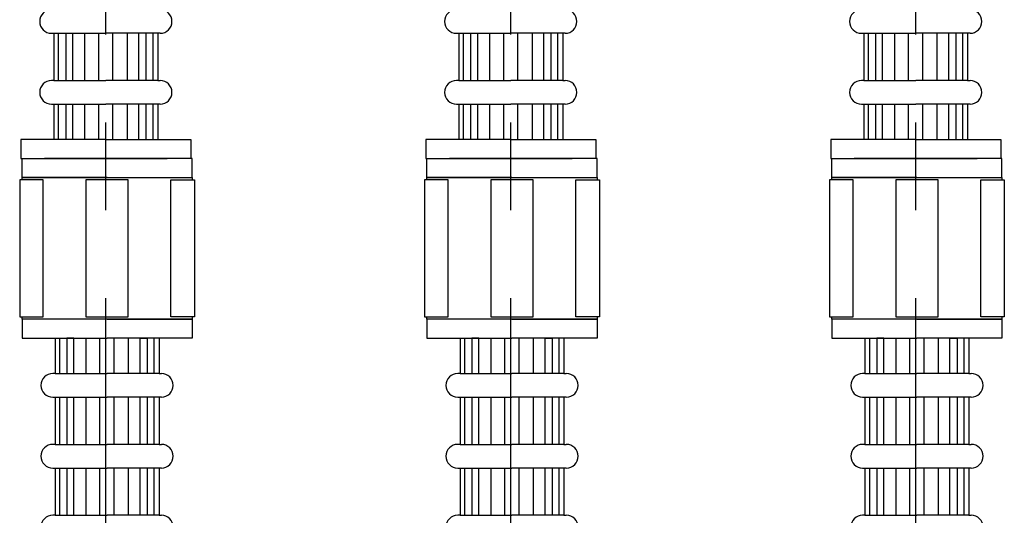
# Model space of a CAD drawing. Extents: x 6287 to 11690, y -3116 to -1276.
# Drawn here: x 8226 to 8464, y -1675 to -1555 of the extents above; entities that cross this region are included whole.
import ezdxf

# ---------------------------------------------------------------- set-up
doc = ezdxf.new("R2010")
doc.units = 0
doc.header["$LTSCALE"] = 85
doc.header["$MEASUREMENT"] = 0
doc.linetypes.add('CENTER', pattern=[2, 1.25, -0.25, 0.25, -0.25])
doc.layers.add('3', color=100, linetype='CONTINUOUS')
doc.layers.add('EJES', color=1, linetype='CENTER')

msp = doc.modelspace()

# ---------------------------------------------------------------- linework, layer by layer
at = {"layer": '3', "color": 7}
for p, q in [((8233.66, -1558.34), (8234.23, -1558.34)), ((8234.23, -1558.34), (8234.23, -1569.77)), ((8234.23, -1558.34), (8246.8, -1558.34)), ((8235.37, -1569.77), (8235.37, -1558.34)), ((8237.09, -1558.34), (8237.09, -1569.77)), ((8238.8, -1569.77), (8238.8, -1558.34)), ((8241.66, -1558.34), (8241.66, -1569.77)), ((8245.09, -1569.77), (8245.09, -1558.34)), ((8259.38, -1558.34), (8246.8, -1558.34)), ((8248.52, -1569.77), (8248.52, -1558.34)), ((8251.95, -1558.34), (8251.95, -1569.77)), ((8254.81, -1569.77), (8254.81, -1558.34)), ((8256.52, -1558.34), (8256.52, -1569.77)), ((8258.23, -1569.77), (8258.23, -1558.34)), ((8259.95, -1558.34), (8259.38, -1558.34)), ((8259.38, -1558.34), (8259.38, -1569.77)), ((8331.66, -1558.34), (8332.23, -1558.34)), ((8332.23, -1558.34), (8344.8, -1558.34)), ((8332.23, -1558.34), (8332.23, -1569.77)), ((8333.37, -1569.77), (8333.37, -1558.34)), ((8335.09, -1558.34), (8335.09, -1569.77)), ((8336.8, -1569.77), (8336.8, -1558.34)), ((8339.66, -1558.34), (8339.66, -1569.77)), ((8343.09, -1569.77), (8343.09, -1558.34)), ((8357.38, -1558.34), (8344.8, -1558.34)), ((8346.52, -1569.77), (8346.52, -1558.34)), ((8349.95, -1558.34), (8349.95, -1569.77)), ((8352.81, -1569.77), (8352.81, -1558.34)), ((8354.52, -1558.34), (8354.52, -1569.77)), ((8356.23, -1569.77), (8356.23, -1558.34)), ((8357.38, -1558.34), (8357.38, -1569.77)), ((8357.95, -1558.34), (8357.38, -1558.34)), ((8429.66, -1558.34), (8430.23, -1558.34)), ((8430.23, -1558.34), (8442.8, -1558.34)), ((8430.23, -1558.34), (8430.23, -1569.77)), ((8431.37, -1569.77), (8431.37, -1558.34)), ((8433.09, -1558.34), (8433.09, -1569.77)), ((8434.8, -1569.77), (8434.8, -1558.34)), ((8437.66, -1558.34), (8437.66, -1569.77)), ((8441.09, -1569.77), (8441.09, -1558.34)), ((8455.38, -1558.34), (8442.8, -1558.34)), ((8444.52, -1569.77), (8444.52, -1558.34)), ((8447.95, -1558.34), (8447.95, -1569.77)), ((8450.81, -1569.77), (8450.81, -1558.34)), ((8452.52, -1558.34), (8452.52, -1569.77)), ((8454.23, -1569.77), (8454.23, -1558.34)), ((8455.38, -1558.34), (8455.38, -1569.77)), ((8455.95, -1558.34), (8455.38, -1558.34)), ((8234.23, -1569.77), (8233.66, -1569.77)), ((8234.23, -1569.77), (8246.8, -1569.77)), ((8259.38, -1569.77), (8246.8, -1569.77)), ((8259.38, -1569.77), (8259.95, -1569.77)), ((8332.23, -1569.77), (8331.66, -1569.77)), ((8332.23, -1569.77), (8344.8, -1569.77)), ((8357.38, -1569.77), (8344.8, -1569.77)), ((8357.38, -1569.77), (8357.95, -1569.77)), ((8430.23, -1569.77), (8429.66, -1569.77)), ((8430.23, -1569.77), (8442.8, -1569.77)), ((8455.38, -1569.77), (8442.8, -1569.77)), ((8455.38, -1569.77), (8455.95, -1569.77)), ((8233.66, -1575.49), (8234.23, -1575.49)), ((8234.23, -1575.49), (8234.23, -1584.06)), ((8234.23, -1575.49), (8246.8, -1575.49)), ((8235.37, -1584.06), (8235.37, -1575.49)), ((8237.09, -1575.49), (8237.09, -1584.06)), ((8238.8, -1584.06), (8238.8, -1575.49)), ((8241.66, -1575.49), (8241.66, -1584.06)), ((8245.09, -1584.06), (8245.09, -1575.49)), ((8259.38, -1575.49), (8246.8, -1575.49)), ((8248.52, -1584.06), (8248.52, -1575.49)), ((8251.95, -1575.49), (8251.95, -1584.06)), ((8254.81, -1584.06), (8254.81, -1575.49)), ((8256.52, -1575.49), (8256.52, -1584.06)), ((8258.23, -1584.06), (8258.23, -1575.49)), ((8259.38, -1575.49), (8259.38, -1584.06)), ((8259.95, -1575.49), (8259.38, -1575.49)), ((8331.66, -1575.49), (8332.23, -1575.49)), ((8332.23, -1575.49), (8332.23, -1584.06)), ((8332.23, -1575.49), (8344.8, -1575.49)), ((8333.37, -1584.06), (8333.37, -1575.49)), ((8335.09, -1575.49), (8335.09, -1584.06)), ((8336.8, -1584.06), (8336.8, -1575.49)), ((8339.66, -1575.49), (8339.66, -1584.06)), ((8343.09, -1584.06), (8343.09, -1575.49)), ((8357.38, -1575.49), (8344.8, -1575.49)), ((8346.52, -1584.06), (8346.52, -1575.49)), ((8349.95, -1575.49), (8349.95, -1584.06)), ((8352.81, -1584.06), (8352.81, -1575.49)), ((8354.52, -1575.49), (8354.52, -1584.06)), ((8356.23, -1584.06), (8356.23, -1575.49)), ((8357.38, -1575.49), (8357.38, -1584.06)), ((8357.95, -1575.49), (8357.38, -1575.49)), ((8429.66, -1575.49), (8430.23, -1575.49)), ((8430.23, -1575.49), (8430.23, -1584.06)), ((8430.23, -1575.49), (8442.8, -1575.49)), ((8431.37, -1584.06), (8431.37, -1575.49)), ((8433.09, -1575.49), (8433.09, -1584.06)), ((8434.8, -1584.06), (8434.8, -1575.49)), ((8437.66, -1575.49), (8437.66, -1584.06)), ((8441.09, -1584.06), (8441.09, -1575.49)), ((8455.38, -1575.49), (8442.8, -1575.49)), ((8444.52, -1584.06), (8444.52, -1575.49)), ((8447.95, -1575.49), (8447.95, -1584.06)), ((8450.81, -1584.06), (8450.81, -1575.49)), ((8452.52, -1575.49), (8452.52, -1584.06)), ((8454.23, -1584.06), (8454.23, -1575.49)), ((8455.38, -1575.49), (8455.38, -1584.06)), ((8455.95, -1575.49), (8455.38, -1575.49)), ((8226.23, -1584.06), (8226.23, -1588.63)), ((8246.8, -1584.06), (8226.23, -1584.06)), ((8246.8, -1584.06), (8267.38, -1584.06)), ((8267.38, -1584.06), (8267.38, -1588.63)), ((8344.8, -1584.06), (8324.23, -1584.06)), ((8324.23, -1584.06), (8324.23, -1588.63)), ((8344.8, -1584.06), (8365.38, -1584.06)), ((8365.38, -1584.06), (8365.38, -1588.63)), ((8442.8, -1584.06), (8422.23, -1584.06)), ((8422.23, -1584.06), (8422.23, -1588.63)), ((8442.8, -1584.06), (8463.38, -1584.06)), ((8463.38, -1584.06), (8463.38, -1588.63)), ((8226.23, -1588.63), (8246.8, -1588.63)), ((8226.53, -1593.2), (8226.53, -1588.63)), ((8226.53, -1588.63), (8247.1, -1588.63)), ((8246.8, -1588.63), (8231.95, -1588.63)), ((8246.8, -1588.63), (8261.66, -1588.63)), ((8267.38, -1588.63), (8246.8, -1588.63)), ((8267.68, -1588.63), (8247.1, -1588.63)), ((8267.68, -1593.2), (8267.68, -1588.63)), ((8324.23, -1588.63), (8344.8, -1588.63)), ((8324.53, -1588.63), (8345.1, -1588.63)), ((8324.53, -1593.2), (8324.53, -1588.63)), ((8344.8, -1588.63), (8329.95, -1588.63)), ((8365.38, -1588.63), (8344.8, -1588.63)), ((8344.8, -1588.63), (8359.66, -1588.63)), ((8365.68, -1588.63), (8345.1, -1588.63)), ((8365.68, -1593.2), (8365.68, -1588.63)), ((8422.23, -1588.63), (8442.8, -1588.63)), ((8422.53, -1588.63), (8443.1, -1588.63)), ((8422.53, -1593.2), (8422.53, -1588.63)), ((8442.8, -1588.63), (8427.95, -1588.63)), ((8463.38, -1588.63), (8442.8, -1588.63)), ((8442.8, -1588.63), (8457.66, -1588.63)), ((8463.68, -1588.63), (8443.1, -1588.63)), ((8463.68, -1593.2), (8463.68, -1588.63)), ((8225.96, -1593.77), (8225.96, -1626.92)), ((8231.67, -1593.77), (8225.96, -1593.77)), ((8226.53, -1593.77), (8226.53, -1593.2)), ((8247.1, -1593.2), (8226.53, -1593.2)), ((8226.53, -1593.2), (8247.1, -1593.2)), ((8231.67, -1626.92), (8231.67, -1593.77)), ((8241.96, -1593.77), (8241.96, -1626.92)), ((8252.25, -1593.77), (8241.96, -1593.77)), ((8247.1, -1593.2), (8267.68, -1593.2)), ((8247.1, -1593.2), (8267.68, -1593.2)), ((8252.25, -1626.92), (8252.25, -1593.77)), ((8262.53, -1626.92), (8262.53, -1593.77)), ((8262.53, -1593.77), (8268.25, -1593.77)), ((8267.68, -1593.2), (8267.68, -1593.77)), ((8268.25, -1593.77), (8268.25, -1626.92)), ((8329.67, -1593.77), (8323.96, -1593.77)), ((8323.96, -1593.77), (8323.96, -1626.92)), ((8324.53, -1593.2), (8345.1, -1593.2)), ((8345.1, -1593.2), (8324.53, -1593.2)), ((8324.53, -1593.77), (8324.53, -1593.2)), ((8329.67, -1626.92), (8329.67, -1593.77)), ((8350.25, -1593.77), (8339.96, -1593.77)), ((8339.96, -1593.77), (8339.96, -1626.92)), ((8345.1, -1593.2), (8365.68, -1593.2)), ((8345.1, -1593.2), (8365.68, -1593.2)), ((8350.25, -1626.92), (8350.25, -1593.77)), ((8360.53, -1593.77), (8366.25, -1593.77)), ((8360.53, -1626.92), (8360.53, -1593.77)), ((8365.68, -1593.2), (8365.68, -1593.77)), ((8366.25, -1593.77), (8366.25, -1626.92)), ((8427.67, -1593.77), (8421.96, -1593.77)), ((8421.96, -1593.77), (8421.96, -1626.92)), ((8422.53, -1593.2), (8443.1, -1593.2)), ((8443.1, -1593.2), (8422.53, -1593.2)), ((8422.53, -1593.77), (8422.53, -1593.2)), ((8427.67, -1626.92), (8427.67, -1593.77)), ((8448.25, -1593.77), (8437.96, -1593.77)), ((8437.96, -1593.77), (8437.96, -1626.92)), ((8443.1, -1593.2), (8463.68, -1593.2)), ((8443.1, -1593.2), (8463.68, -1593.2)), ((8448.25, -1626.92), (8448.25, -1593.77)), ((8458.53, -1593.77), (8464.25, -1593.77)), ((8458.53, -1626.92), (8458.53, -1593.77)), ((8463.68, -1593.2), (8463.68, -1593.77)), ((8464.25, -1593.77), (8464.25, -1626.92)), ((8225.96, -1626.92), (8231.67, -1626.92)), ((8226.53, -1627.49), (8226.53, -1626.92)), ((8267.68, -1627.49), (8226.53, -1627.49)), ((8226.53, -1627.49), (8226.53, -1632.07)), ((8247.1, -1627.49), (8226.53, -1627.49)), ((8241.96, -1626.92), (8252.25, -1626.92)), ((8247.1, -1627.49), (8267.68, -1627.49)), ((8268.25, -1626.92), (8262.53, -1626.92)), ((8267.68, -1626.92), (8267.68, -1627.49)), ((8267.68, -1627.49), (8267.68, -1632.07)), ((8323.96, -1626.92), (8329.67, -1626.92)), ((8324.53, -1627.49), (8324.53, -1626.92)), ((8345.1, -1627.49), (8324.53, -1627.49)), ((8324.53, -1627.49), (8324.53, -1632.07)), ((8365.68, -1627.49), (8324.53, -1627.49)), ((8339.96, -1626.92), (8350.25, -1626.92)), ((8345.1, -1627.49), (8365.68, -1627.49)), ((8366.25, -1626.92), (8360.53, -1626.92)), ((8365.68, -1626.92), (8365.68, -1627.49)), ((8365.68, -1627.49), (8365.68, -1632.07)), ((8421.96, -1626.92), (8427.67, -1626.92)), ((8422.53, -1627.49), (8422.53, -1626.92)), ((8443.1, -1627.49), (8422.53, -1627.49)), ((8422.53, -1627.49), (8422.53, -1632.07)), ((8463.68, -1627.49), (8422.53, -1627.49)), ((8437.96, -1626.92), (8448.25, -1626.92)), ((8443.1, -1627.49), (8463.68, -1627.49)), ((8464.25, -1626.92), (8458.53, -1626.92)), ((8463.68, -1626.92), (8463.68, -1627.49)), ((8463.68, -1627.49), (8463.68, -1632.07)), ((8226.53, -1632.07), (8247.1, -1632.07)), ((8234.53, -1632.07), (8234.53, -1640.64)), ((8235.67, -1640.64), (8235.67, -1632.07)), ((8237.39, -1632.07), (8237.39, -1640.64)), ((8239.1, -1632.07), (8237.39, -1632.07)), ((8239.1, -1632.07), (8237.39, -1632.07)), ((8239.1, -1640.64), (8239.1, -1632.07)), ((8241.96, -1632.07), (8241.96, -1640.64)), ((8245.39, -1640.64), (8245.39, -1632.07)), ((8267.68, -1632.07), (8247.1, -1632.07)), ((8248.82, -1640.64), (8248.82, -1632.07)), ((8252.25, -1632.07), (8252.25, -1640.64)), ((8255.1, -1640.64), (8255.1, -1632.07)), ((8255.1, -1632.07), (8256.82, -1632.07)), ((8255.1, -1632.07), (8256.82, -1632.07)), ((8256.82, -1632.07), (8256.82, -1640.64)), ((8258.53, -1640.64), (8258.53, -1632.07)), ((8259.68, -1632.07), (8259.68, -1640.64)), ((8324.53, -1632.07), (8345.1, -1632.07)), ((8332.53, -1632.07), (8332.53, -1640.64)), ((8333.67, -1640.64), (8333.67, -1632.07)), ((8337.1, -1632.07), (8335.39, -1632.07)), ((8337.1, -1632.07), (8335.39, -1632.07)), ((8335.39, -1632.07), (8335.39, -1640.64)), ((8337.1, -1640.64), (8337.1, -1632.07)), ((8339.96, -1632.07), (8339.96, -1640.64)), ((8343.39, -1640.64), (8343.39, -1632.07)), ((8365.68, -1632.07), (8345.1, -1632.07)), ((8346.82, -1640.64), (8346.82, -1632.07)), ((8350.25, -1632.07), (8350.25, -1640.64)), ((8353.1, -1632.07), (8354.82, -1632.07)), ((8353.1, -1632.07), (8354.82, -1632.07)), ((8353.1, -1640.64), (8353.1, -1632.07)), ((8354.82, -1632.07), (8354.82, -1640.64)), ((8356.53, -1640.64), (8356.53, -1632.07)), ((8357.68, -1632.07), (8357.68, -1640.64)), ((8422.53, -1632.07), (8443.1, -1632.07)), ((8430.53, -1632.07), (8430.53, -1640.64)), ((8431.67, -1640.64), (8431.67, -1632.07)), ((8435.1, -1632.07), (8433.39, -1632.07)), ((8435.1, -1632.07), (8433.39, -1632.07)), ((8433.39, -1632.07), (8433.39, -1640.64)), ((8435.1, -1640.64), (8435.1, -1632.07)), ((8437.96, -1632.07), (8437.96, -1640.64)), ((8441.39, -1640.64), (8441.39, -1632.07)), ((8463.68, -1632.07), (8443.1, -1632.07)), ((8444.82, -1640.64), (8444.82, -1632.07)), ((8448.25, -1632.07), (8448.25, -1640.64)), ((8451.1, -1632.07), (8452.82, -1632.07)), ((8451.1, -1632.07), (8452.82, -1632.07)), ((8451.1, -1640.64), (8451.1, -1632.07)), ((8452.82, -1632.07), (8452.82, -1640.64)), ((8454.53, -1640.64), (8454.53, -1632.07)), ((8455.68, -1632.07), (8455.68, -1640.64)), ((8234.53, -1640.64), (8233.96, -1640.64)), ((8234.53, -1640.64), (8247.1, -1640.64)), ((8259.68, -1640.64), (8247.1, -1640.64)), ((8259.68, -1640.64), (8260.25, -1640.64)), ((8332.53, -1640.64), (8331.96, -1640.64)), ((8332.53, -1640.64), (8345.1, -1640.64)), ((8357.68, -1640.64), (8345.1, -1640.64)), ((8357.68, -1640.64), (8358.25, -1640.64)), ((8430.53, -1640.64), (8429.96, -1640.64)), ((8430.53, -1640.64), (8443.1, -1640.64)), ((8455.68, -1640.64), (8443.1, -1640.64)), ((8455.68, -1640.64), (8456.25, -1640.64)), ((8233.96, -1646.35), (8234.53, -1646.35)), ((8234.53, -1646.35), (8234.53, -1657.78)), ((8234.53, -1646.35), (8247.1, -1646.35)), ((8235.67, -1657.78), (8235.67, -1646.35)), ((8237.39, -1646.35), (8237.39, -1657.78)), ((8239.1, -1657.78), (8239.1, -1646.35)), ((8241.96, -1646.35), (8241.96, -1657.78)), ((8245.39, -1657.78), (8245.39, -1646.35)), ((8259.68, -1646.35), (8247.1, -1646.35)), ((8248.82, -1657.78), (8248.82, -1646.35)), ((8252.25, -1646.35), (8252.25, -1657.78)), ((8255.1, -1657.78), (8255.1, -1646.35)), ((8256.82, -1646.35), (8256.82, -1657.78)), ((8258.53, -1657.78), (8258.53, -1646.35)), ((8259.68, -1646.35), (8259.68, -1657.78)), ((8260.25, -1646.35), (8259.68, -1646.35)), ((8331.96, -1646.35), (8332.53, -1646.35)), ((8332.53, -1646.35), (8332.53, -1657.78)), ((8332.53, -1646.35), (8345.1, -1646.35)), ((8333.67, -1657.78), (8333.67, -1646.35)), ((8335.39, -1646.35), (8335.39, -1657.78)), ((8337.1, -1657.78), (8337.1, -1646.35)), ((8339.96, -1646.35), (8339.96, -1657.78)), ((8343.39, -1657.78), (8343.39, -1646.35)), ((8357.68, -1646.35), (8345.1, -1646.35)), ((8346.82, -1657.78), (8346.82, -1646.35)), ((8350.25, -1646.35), (8350.25, -1657.78)), ((8353.1, -1657.78), (8353.1, -1646.35)), ((8354.82, -1646.35), (8354.82, -1657.78)), ((8356.53, -1657.78), (8356.53, -1646.35)), ((8357.68, -1646.35), (8357.68, -1657.78)), ((8358.25, -1646.35), (8357.68, -1646.35)), ((8429.96, -1646.35), (8430.53, -1646.35)), ((8430.53, -1646.35), (8443.1, -1646.35)), ((8430.53, -1646.35), (8430.53, -1657.78)), ((8431.67, -1657.78), (8431.67, -1646.35)), ((8433.39, -1646.35), (8433.39, -1657.78)), ((8435.1, -1657.78), (8435.1, -1646.35)), ((8437.96, -1646.35), (8437.96, -1657.78)), ((8441.39, -1657.78), (8441.39, -1646.35)), ((8455.68, -1646.35), (8443.1, -1646.35)), ((8444.82, -1657.78), (8444.82, -1646.35)), ((8448.25, -1646.35), (8448.25, -1657.78)), ((8451.1, -1657.78), (8451.1, -1646.35)), ((8452.82, -1646.35), (8452.82, -1657.78)), ((8454.53, -1657.78), (8454.53, -1646.35)), ((8456.25, -1646.35), (8455.68, -1646.35)), ((8455.68, -1646.35), (8455.68, -1657.78)), ((8234.53, -1657.78), (8233.96, -1657.78)), ((8234.53, -1657.78), (8247.1, -1657.78)), ((8259.68, -1657.78), (8247.1, -1657.78)), ((8259.68, -1657.78), (8260.25, -1657.78)), ((8332.53, -1657.78), (8331.96, -1657.78)), ((8332.53, -1657.78), (8345.1, -1657.78)), ((8357.68, -1657.78), (8345.1, -1657.78)), ((8357.68, -1657.78), (8358.25, -1657.78)), ((8430.53, -1657.78), (8429.96, -1657.78)), ((8430.53, -1657.78), (8443.1, -1657.78)), ((8455.68, -1657.78), (8443.1, -1657.78)), ((8455.68, -1657.78), (8456.25, -1657.78)), ((8233.96, -1663.5), (8234.53, -1663.5)), ((8234.53, -1663.5), (8247.1, -1663.5)), ((8234.53, -1663.5), (8234.53, -1674.93)), ((8235.67, -1674.93), (8235.67, -1663.5)), ((8237.39, -1663.5), (8237.39, -1674.93)), ((8239.1, -1674.93), (8239.1, -1663.5)), ((8241.96, -1663.5), (8241.96, -1674.93)), ((8245.39, -1674.93), (8245.39, -1663.5)), ((8259.68, -1663.5), (8247.1, -1663.5)), ((8248.82, -1674.93), (8248.82, -1663.5)), ((8252.25, -1663.5), (8252.25, -1674.93)), ((8255.1, -1674.93), (8255.1, -1663.5)), ((8256.82, -1663.5), (8256.82, -1674.93)), ((8258.53, -1674.93), (8258.53, -1663.5)), ((8260.25, -1663.5), (8259.68, -1663.5)), ((8259.68, -1663.5), (8259.68, -1674.93)), ((8331.96, -1663.5), (8332.53, -1663.5)), ((8332.53, -1663.5), (8332.53, -1674.93)), ((8332.53, -1663.5), (8345.1, -1663.5)), ((8333.67, -1674.93), (8333.67, -1663.5)), ((8335.39, -1663.5), (8335.39, -1674.93)), ((8337.1, -1674.93), (8337.1, -1663.5)), ((8339.96, -1663.5), (8339.96, -1674.93)), ((8343.39, -1674.93), (8343.39, -1663.5)), ((8357.68, -1663.5), (8345.1, -1663.5)), ((8346.82, -1674.93), (8346.82, -1663.5)), ((8350.25, -1663.5), (8350.25, -1674.93)), ((8353.1, -1674.93), (8353.1, -1663.5)), ((8354.82, -1663.5), (8354.82, -1674.93)), ((8356.53, -1674.93), (8356.53, -1663.5)), ((8357.68, -1663.5), (8357.68, -1674.93)), ((8358.25, -1663.5), (8357.68, -1663.5)), ((8429.96, -1663.5), (8430.53, -1663.5)), ((8430.53, -1663.5), (8430.53, -1674.93)), ((8430.53, -1663.5), (8443.1, -1663.5)), ((8431.67, -1674.93), (8431.67, -1663.5)), ((8433.39, -1663.5), (8433.39, -1674.93)), ((8435.1, -1674.93), (8435.1, -1663.5)), ((8437.96, -1663.5), (8437.96, -1674.93)), ((8441.39, -1674.93), (8441.39, -1663.5)), ((8455.68, -1663.5), (8443.1, -1663.5)), ((8444.82, -1674.93), (8444.82, -1663.5)), ((8448.25, -1663.5), (8448.25, -1674.93)), ((8451.1, -1674.93), (8451.1, -1663.5)), ((8452.82, -1663.5), (8452.82, -1674.93)), ((8454.53, -1674.93), (8454.53, -1663.5)), ((8455.68, -1663.5), (8455.68, -1674.93)), ((8456.25, -1663.5), (8455.68, -1663.5)), ((8234.53, -1674.93), (8233.96, -1674.93)), ((8234.53, -1674.93), (8247.1, -1674.93)), ((8259.68, -1674.93), (8247.1, -1674.93)), ((8259.68, -1674.93), (8260.25, -1674.93)), ((8332.53, -1674.93), (8331.96, -1674.93)), ((8332.53, -1674.93), (8345.1, -1674.93)), ((8357.68, -1674.93), (8345.1, -1674.93)), ((8357.68, -1674.93), (8358.25, -1674.93)), ((8430.53, -1674.93), (8429.96, -1674.93)), ((8430.53, -1674.93), (8443.1, -1674.93)), ((8455.68, -1674.93), (8443.1, -1674.93)), ((8455.68, -1674.93), (8456.25, -1674.93))]:
    msp.add_line(p, q, dxfattribs=at)
for centre, start, end in [((8233.66, -1555.48), 90, 270), ((8259.95, -1555.48), 270, 90), ((8331.66, -1555.48), 90, 270), ((8357.95, -1555.48), 270, 90), ((8429.66, -1555.48), 90, 270), ((8455.95, -1555.48), 270, 90), ((8233.66, -1572.63), 90, 270), ((8259.95, -1572.63), 270, 90), ((8331.66, -1572.63), 90, 270), ((8357.95, -1572.63), 270, 90), ((8429.66, -1572.63), 90, 270), ((8455.95, -1572.63), 270, 90), ((8233.96, -1643.5), 90, 270), ((8260.25, -1643.5), 270, 90), ((8331.96, -1643.5), 90, 270), ((8358.25, -1643.5), 270, 90), ((8429.96, -1643.5), 90, 270), ((8456.25, -1643.5), 270, 90), ((8233.96, -1660.64), 90, 270), ((8260.25, -1660.64), 270, 90), ((8331.96, -1660.64), 90, 270), ((8358.25, -1660.64), 270, 90), ((8429.96, -1660.64), 90, 270), ((8456.25, -1660.64), 270, 90), ((8233.96, -1677.79), 90, 270), ((8260.25, -1677.79), 270, 90), ((8331.96, -1677.79), 90, 270), ((8358.25, -1677.79), 270, 90), ((8429.96, -1677.79), 90, 270), ((8456.25, -1677.79), 270, 90)]:
    msp.add_arc(centre, 2.86, start, end, dxfattribs=at)
at = {"layer": 'EJES', "color": 7}
for p, q in [((8246.8, -1898.66), (8246.8, -1420.99)), ((8344.8, -1898.66), (8344.8, -1420.99)), ((8442.8, -1898.66), (8442.8, -1420.99))]:
    msp.add_line(p, q, dxfattribs=at)

doc.saveas('drawing.dxf')
